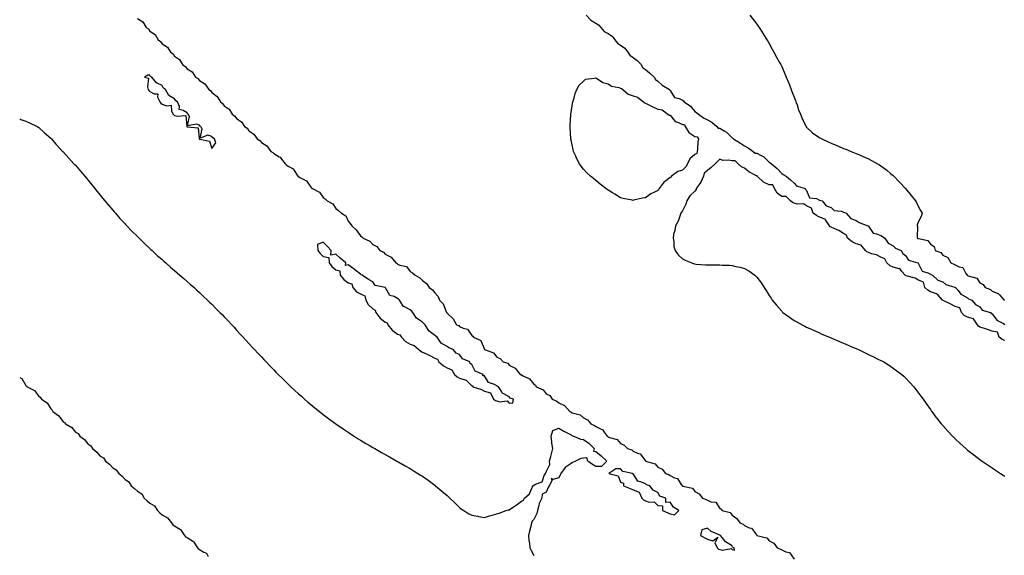
# Model space of a CAD drawing. Units: inches. Extents: x 884003 to 886643, y 7313738 to 7316378.
# Drawn here: x 884003 to 884798, y 7314156 to 7314588 of the extents above; entities that cross this region are included whole.
import ezdxf

# ---------------------------------------------------------------- set-up
doc = ezdxf.new("R2010")
doc.units = ezdxf.units.IN
doc.header["$MEASUREMENT"] = 0
doc.layers.add('Contour_88407313', color=7, linetype='Continuous', true_color=0x62fbe1)

msp = doc.modelspace()

# ---------------------------------------------------------------- linework, layer by layer
at = {"layer": 'Contour_88407313'}
for points in [[(884098.05, 7314589.13, 3332), (884102.5, 7314586.37, 3332), (884104.97, 7314581.92, 3332), (884106.88, 7314580.75, 3332), (884108.05, 7314578.97, 3332), (884112.31, 7314576.18, 3332), (884114.65, 7314571.92, 3332), (884116.77, 7314570.64, 3332), (884118.05, 7314568.8, 3332), (884122.21, 7314566.08, 3332), (884124.68, 7314561.92, 3332), (884126.77, 7314560.64, 3332), (884128.05, 7314558.72, 3332), (884132.11, 7314555.99, 3332), (884134.5, 7314551.92, 3332), (884136.65, 7314550.51, 3332), (884138.05, 7314548.42, 3332), (884142.13, 7314546, 3332), (884144.84, 7314541.92, 3332), (884146.84, 7314540.71, 3332), (884148.05, 7314539.04, 3332), (884152.53, 7314536.4, 3332), (884155.67, 7314531.92, 3332), (884157.12, 7314531, 3332), (884158.05, 7314529.57, 3332), (884162.43, 7314526.3, 3332), (884164.99, 7314521.92, 3332), (884166.77, 7314520.64, 3332), (884168.05, 7314518.65, 3332), (884171.98, 7314515.86, 3332), (884174.38, 7314511.92, 3332), (884176.6, 7314510.47, 3332), (884178.05, 7314508.38, 3332), (884181.96, 7314505.83, 3332), (884184.52, 7314501.92, 3332), (884186.66, 7314500.53, 3332), (884188.05, 7314498.53, 3332), (884192.06, 7314495.93, 3332), (884194.77, 7314491.92, 3332), (884196.79, 7314490.66, 3332), (884198.05, 7314489.03, 3332), (884202.49, 7314486.36, 3332), (884205.82, 7314481.92, 3332), (884207.24, 7314481.11, 3332), (884208.05, 7314480.15, 3332), (884212.43, 7314477.54, 3332), (884213.3, 7314477.17, 3332), (884214.3, 7314475.67, 3332), (884217.22, 7314471.92, 3332), (884217.73, 7314471.6, 3332), (884218.05, 7314471.17, 3332), (884220.35, 7314469.62, 3332), (884223.86, 7314467.74, 3332), (884226.41, 7314463.56, 3332), (884227.61, 7314461.92, 3332), (884227.87, 7314461.74, 3332), (884228.05, 7314461.51, 3332), (884229.18, 7314460.79, 3332), (884234.38, 7314458.25, 3332), (884238.05, 7314452.93, 3332), (884238.66, 7314452.53, 3332), (884239.25, 7314451.92, 3332), (884245.09, 7314448.96, 3332), (884248.05, 7314444.58, 3332), (884249.67, 7314443.54, 3332), (884251.27, 7314441.92, 3332), (884255.75, 7314439.62, 3332), (884258.05, 7314435.85, 3332), (884260.42, 7314434.28, 3332), (884262.75, 7314431.92, 3332), (884266.12, 7314429.99, 3332), (884268.05, 7314425.45, 3332), (884269.88, 7314423.75, 3332), (884270.99, 7314421.92, 3332), (884274.58, 7314418.45, 3332), (884278.05, 7314413.61, 3332), (884279.18, 7314413.05, 3332), (884280.22, 7314411.92, 3332), (884285.56, 7314409.43, 3332), (884288.05, 7314406.73, 3332), (884291.2, 7314405.07, 3332), (884293.75, 7314401.92, 3332), (884296.63, 7314400.5, 3332), (884298.05, 7314398.94, 3332), (884302.71, 7314396.57, 3332), (884306.56, 7314391.92, 3332), (884307.58, 7314391.45, 3332), (884308.05, 7314390.93, 3332), (884309.92, 7314390.05, 3332), (884315.11, 7314388.98, 3332), (884318.05, 7314384.91, 3332), (884320.07, 7314383.94, 3332), (884322.32, 7314381.92, 3332), (884326, 7314379.87, 3332), (884328.05, 7314377.59, 3332), (884331.35, 7314375.22, 3332), (884333.49, 7314371.92, 3332), (884336.32, 7314370.19, 3332), (884338.05, 7314367.71, 3332), (884340.76, 7314364.63, 3332), (884341.78, 7314361.92, 3332), (884344.86, 7314358.73, 3332), (884346.91, 7314353.06, 3332), (884347.5, 7314351.92, 3332), (884347.88, 7314351.75, 3332), (884348.05, 7314351.3, 3332), (884352.88, 7314346.75, 3332), (884355.66, 7314341.92, 3332), (884357.44, 7314341.31, 3332), (884358.05, 7314340.51, 3332), (884360.83, 7314339.14, 3332), (884364.39, 7314338.26, 3332), (884368.05, 7314333.17, 3332), (884368.76, 7314332.63, 3332), (884369.32, 7314331.92, 3332), (884375.29, 7314329.16, 3332), (884378.05, 7314321.92, 3332), (884385.46, 7314319.33, 3332), (884388.05, 7314315.78, 3332), (884390.91, 7314314.78, 3332), (884393.3, 7314311.92, 3332), (884396.95, 7314310.82, 3332), (884398.05, 7314309.23, 3332), (884403.03, 7314306.9, 3332), (884407.1, 7314301.92, 3332), (884407.81, 7314301.68, 3332), (884408.05, 7314301.41, 3332), (884409.32, 7314300.65, 3332), (884414.4, 7314298.27, 3332), (884418.05, 7314293.93, 3332), (884419.31, 7314293.18, 3332), (884420, 7314291.92, 3332), (884425.56, 7314289.42, 3332), (884428.05, 7314286.19, 3332), (884430.87, 7314284.74, 3332), (884432.8, 7314281.92, 3332), (884436.47, 7314280.34, 3332), (884438.05, 7314278.85, 3332), (884442.84, 7314276.71, 3332), (884446.99, 7314271.92, 3332), (884447.7, 7314271.57, 3332), (884448.05, 7314271.37, 3332), (884449.05, 7314270.92, 3332), (884455.36, 7314269.23, 3332), (884458.05, 7314266.76, 3332), (884461.34, 7314265.21, 3332), (884463.91, 7314261.92, 3332), (884466.84, 7314260.71, 3332), (884468.05, 7314259.75, 3332), (884472.35, 7314257.62, 3332), (884473.5, 7314257.37, 3332), (884474.73, 7314255.25, 3332), (884477.23, 7314251.92, 3332), (884477.74, 7314251.61, 3332), (884478.05, 7314251.43, 3332), (884479.01, 7314250.96, 3332), (884485.34, 7314249.21, 3332), (884488.05, 7314245.96, 3332), (884490.88, 7314244.75, 3332), (884493.48, 7314241.92, 3332), (884496.98, 7314240.85, 3332), (884498.05, 7314239.96, 3332), (884501.75, 7314238.22, 3332), (884503.89, 7314237.76, 3332), (884508.05, 7314232.06, 3332), (884508.13, 7314232, 3332), (884508.19, 7314231.92, 3332), (884515.81, 7314229.68, 3332), (884518.05, 7314226.96, 3332), (884521.47, 7314225.33, 3332), (884524.37, 7314221.92, 3332), (884527.08, 7314220.95, 3332), (884528.05, 7314220.15, 3332), (884531.55, 7314218.42, 3332), (884534.01, 7314217.89, 3332), (884536.9, 7314213.07, 3332), (884537.78, 7314211.92, 3332), (884537.94, 7314211.82, 3332), (884538.05, 7314211.75, 3332), (884538.36, 7314211.61, 3332), (884546.03, 7314209.9, 3332), (884548.05, 7314207.23, 3332), (884551.49, 7314205.37, 3332), (884554.19, 7314201.92, 3332), (884557.09, 7314200.96, 3332), (884558.05, 7314200.33, 3332), (884560.84, 7314199.13, 3332), (884564.83, 7314198.7, 3332), (884568.05, 7314193.63, 3332), (884569.12, 7314192.99, 3332), (884570.14, 7314191.92, 3332), (884576.54, 7314190.41, 3332), (884578.05, 7314188.19, 3332), (884581.77, 7314185.64, 3332), (884584.31, 7314181.92, 3332), (884587.02, 7314180.89, 3332), (884588.05, 7314179.97, 3332), (884591.88, 7314178.09, 3332), (884593.75, 7314177.61, 3332), (884597.69, 7314172.28, 3332), (884597.99, 7314171.92, 3332), (884598.11, 7314171.86, 3332), (884606.05, 7314169.92, 3332), (884608.05, 7314167.59, 3332), (884611.65, 7314165.52, 3332), (884614.37, 7314161.92, 3332), (884617.02, 7314160.89, 3332), (884618.05, 7314160.18, 3332), (884621.29, 7314158.68, 3332), (884624.24, 7314158.11, 3332), (884628.05, 7314152.79, 3332)], [(884460.17, 7314591.92, 3331), (884464.06, 7314587.93, 3331), (884468.05, 7314585.53, 3331), (884470.29, 7314584.16, 3331), (884472, 7314581.92, 3331), (884474.9, 7314578.77, 3331), (884478.05, 7314577.1, 3331), (884481.17, 7314575.04, 3331), (884483.47, 7314571.92, 3331), (884485.44, 7314569.3, 3331), (884488.05, 7314567.66, 3331), (884491.44, 7314565.31, 3331), (884493.99, 7314561.92, 3331), (884495.59, 7314559.46, 3331), (884498.05, 7314557.77, 3331), (884501.49, 7314555.36, 3331), (884504.53, 7314551.92, 3331), (884505.77, 7314549.64, 3331), (884508.05, 7314547.99, 3331), (884511.48, 7314545.35, 3331), (884515.26, 7314541.92, 3331), (884516.13, 7314540, 3331), (884518.05, 7314538.52, 3331), (884521.55, 7314535.42, 3331), (884527.54, 7314531.92, 3331), (884527.68, 7314531.55, 3331), (884528.05, 7314531.12, 3331), (884531.52, 7314525.39, 3331), (884535.43, 7314524.54, 3331), (884538.05, 7314523.25, 3331), (884538.85, 7314522.72, 3331), (884539.45, 7314521.92, 3331), (884544.48, 7314518.35, 3331), (884548.05, 7314514.01, 3331), (884549.36, 7314513.23, 3331), (884550.78, 7314511.92, 3331), (884555.08, 7314508.95, 3331), (884558.05, 7314507.46, 3331), (884561.55, 7314505.42, 3331), (884565.71, 7314501.92, 3331), (884566.85, 7314500.72, 3331), (884568.05, 7314500.62, 3331), (884571.59, 7314498.38, 3331), (884573.48, 7314497.35, 3331), (884578.05, 7314492.75, 3331), (884578.59, 7314492.46, 3331), (884579.16, 7314491.92, 3331), (884584.72, 7314488.59, 3331), (884588.05, 7314486.47, 3331), (884590.99, 7314484.85, 3331), (884594.98, 7314481.92, 3331), (884596.58, 7314480.45, 3331), (884598.05, 7314480.58, 3331), (884601.43, 7314478.55, 3331), (884603.57, 7314477.45, 3331), (884608.05, 7314473.14, 3331), (884608.85, 7314472.73, 3331), (884609.75, 7314471.92, 3331), (884614.33, 7314468.2, 3331), (884618.05, 7314463.95, 3331), (884619.32, 7314463.19, 3331), (884621.78, 7314461.92, 3331), (884625.13, 7314459, 3331), (884628.05, 7314456.18, 3331), (884630.14, 7314454.01, 3331), (884636.99, 7314451.92, 3331), (884637.19, 7314451.06, 3331), (884638.05, 7314450.39, 3331), (884640.64, 7314444.51, 3331), (884646.16, 7314443.8, 3331), (884648.05, 7314442.92, 3331), (884648.71, 7314442.58, 3331), (884650.62, 7314441.92, 3331), (884654.09, 7314437.96, 3331), (884658.05, 7314436.5, 3331), (884660.41, 7314434.28, 3331), (884666.36, 7314433.61, 3331), (884668.05, 7314432.97, 3331), (884668.8, 7314432.67, 3331), (884670.15, 7314431.92, 3331), (884673.93, 7314427.8, 3331), (884678.05, 7314426.08, 3331), (884680.51, 7314424.38, 3331), (884687.66, 7314421.92, 3331), (884687.83, 7314421.71, 3331), (884688.05, 7314421.56, 3331), (884691.99, 7314415.86, 3331), (884694.51, 7314415.46, 3331), (884698.05, 7314413.87, 3331), (884699.34, 7314413.21, 3331), (884701.28, 7314411.92, 3331), (884703.96, 7314407.83, 3331), (884708.05, 7314405.65, 3331), (884710.02, 7314403.89, 3331), (884714.56, 7314401.92, 3331), (884715.73, 7314399.6, 3331), (884718.05, 7314397.87, 3331), (884720.3, 7314394.17, 3331), (884727.96, 7314392, 3331), (884728.08, 7314391.94, 3331), (884728.12, 7314391.92, 3331), (884728.27, 7314391.7, 3331), (884731.37, 7314385.24, 3331), (884736.13, 7314383.84, 3331), (884738.05, 7314382.78, 3331), (884738.53, 7314382.4, 3331), (884739.83, 7314381.92, 3331), (884744.09, 7314377.96, 3331), (884748.05, 7314376.61, 3331), (884750.47, 7314374.34, 3331), (884757.74, 7314372.23, 3331), (884758.05, 7314372.09, 3331), (884758.15, 7314372.03, 3331), (884758.36, 7314371.92, 3331), (884760.44, 7314369.53, 3331), (884762.78, 7314366.65, 3331), (884763.81, 7314366.16, 3331), (884768.05, 7314363.58, 3331), (884768.87, 7314362.75, 3331), (884771.41, 7314361.92, 3331), (884774.56, 7314358.43, 3331), (884778.05, 7314356.41, 3331), (884779.85, 7314353.72, 3331), (884786.53, 7314351.92, 3331), (884787.1, 7314350.97, 3331), (884788.05, 7314350.88, 3331), (884791.76, 7314345.63, 3331), (884797.12, 7314342.85, 3331), (884798.05, 7314342.25, 3331)], [(884592.25, 7314591.92, 3330), (884598.05, 7314584.67, 3330), (884599.13, 7314583, 3330), (884599.81, 7314581.92, 3330), (884603.05, 7314576.92, 3330), (884606.16, 7314571.92, 3330), (884606.9, 7314570.77, 3330), (884608.05, 7314568.92, 3330), (884610.46, 7314564.33, 3330), (884611.64, 7314561.92, 3330), (884613.98, 7314557.85, 3330), (884616.34, 7314553.63, 3330), (884617.31, 7314551.92, 3330), (884617.57, 7314551.44, 3330), (884618.05, 7314550.52, 3330), (884620.64, 7314544.51, 3330), (884621.79, 7314541.92, 3330), (884623.56, 7314537.43, 3330), (884624.26, 7314535.71, 3330), (884625.78, 7314531.92, 3330), (884626.34, 7314530.22, 3330), (884628.05, 7314525.72, 3330), (884629.11, 7314522.98, 3330), (884629.61, 7314521.92, 3330), (884630.5, 7314519.46, 3330), (884631.69, 7314515.56, 3330), (884633.29, 7314511.92, 3330), (884634.61, 7314508.49, 3330), (884637.61, 7314502.36, 3330), (884637.81, 7314501.92, 3330), (884637.89, 7314501.76, 3330), (884638.05, 7314501.55, 3330), (884643.05, 7314496.92, 3330), (884648.05, 7314493.39, 3330), (884648.92, 7314492.79, 3330), (884650.47, 7314491.92, 3330), (884655.62, 7314489.49, 3330), (884658.05, 7314488.42, 3330), (884662.7, 7314486.57, 3330), (884663.88, 7314486.09, 3330), (884668.05, 7314484.37, 3330), (884669.82, 7314483.69, 3330), (884674.19, 7314481.92, 3330), (884676.96, 7314480.83, 3330), (884678.05, 7314480.33, 3330), (884680.87, 7314479.1, 3330), (884683.94, 7314477.81, 3330), (884688.05, 7314475.88, 3330), (884690.65, 7314474.52, 3330), (884695.34, 7314471.92, 3330), (884697.06, 7314470.93, 3330), (884698.05, 7314470.26, 3330), (884702.8, 7314466.67, 3330), (884705.83, 7314464.14, 3330), (884708.05, 7314462.31, 3330), (884708.25, 7314462.12, 3330), (884708.45, 7314461.92, 3330), (884713.25, 7314457.12, 3330), (884718.05, 7314451.92, 3330), (884722.51, 7314446.38, 3330), (884726.03, 7314441.92, 3330), (884726.88, 7314440.75, 3330), (884728.05, 7314438.33, 3330), (884730.23, 7314434.1, 3330), (884731.41, 7314431.92, 3330), (884730.68, 7314429.29, 3330), (884728.05, 7314424.33, 3330), (884727.45, 7314422.52, 3330), (884727.32, 7314421.92, 3330), (884727.8, 7314421.67, 3330), (884727.48, 7314412.49, 3330), (884727.7, 7314411.92, 3330), (884727.94, 7314411.81, 3330), (884728.05, 7314411.7, 3330), (884728.48, 7314411.49, 3330), (884736.06, 7314409.93, 3330), (884738.05, 7314406.9, 3330), (884741.13, 7314405, 3330), (884741.96, 7314401.92, 3330), (884746.46, 7314400.32, 3330), (884748.05, 7314398.2, 3330), (884752.26, 7314396.13, 3330), (884754.53, 7314391.92, 3330), (884757.07, 7314390.94, 3330), (884758.05, 7314390.19, 3330), (884761.37, 7314388.59, 3330), (884764.27, 7314388.15, 3330), (884766.67, 7314383.3, 3330), (884767.66, 7314381.92, 3330), (884767.91, 7314381.78, 3330), (884768.05, 7314381.71, 3330), (884768.5, 7314381.47, 3330), (884775.58, 7314379.45, 3330), (884778.05, 7314375.73, 3330), (884780.64, 7314374.51, 3330), (884782.38, 7314371.92, 3330), (884786.59, 7314370.46, 3330), (884788.05, 7314369.19, 3330), (884792.89, 7314367.08, 3330), (884793.16, 7314367.04, 3330), (884793.98, 7314365.99, 3330), (884797.54, 7314361.92, 3330), (884797.88, 7314361.75, 3330)], [(884003, 7314508.09, 3333), (884003.9, 7314507.77, 3333), (884008.05, 7314506.25, 3333), (884010.99, 7314504.85, 3333), (884017.07, 7314501.92, 3333), (884017.69, 7314501.56, 3333), (884018.05, 7314501.34, 3333), (884023.05, 7314496.92, 3333), (884028.05, 7314492.63, 3333), (884028.38, 7314492.25, 3333), (884028.69, 7314491.92, 3333), (884032.22, 7314487.76, 3333), (884032.98, 7314486.85, 3333), (884037.56, 7314481.92, 3333), (884037.81, 7314481.68, 3333), (884038.05, 7314481.46, 3333), (884042.55, 7314476.42, 3333), (884046.83, 7314471.92, 3333), (884047.43, 7314471.3, 3333), (884048.05, 7314470.7, 3333), (884052.01, 7314465.88, 3333), (884055.47, 7314461.92, 3333), (884056.65, 7314460.51, 3333), (884058.05, 7314459, 3333), (884061.11, 7314454.98, 3333), (884063.63, 7314451.92, 3333), (884065.59, 7314449.46, 3333), (884068.05, 7314446.59, 3333), (884070.09, 7314443.96, 3333), (884071.8, 7314441.92, 3333), (884074.59, 7314438.45, 3333), (884078.05, 7314434.55, 3333), (884079.25, 7314433.12, 3333), (884080.31, 7314431.92, 3333), (884083.86, 7314427.73, 3333), (884088.05, 7314423.37, 3333), (884088.74, 7314422.61, 3333), (884089.42, 7314421.92, 3333), (884093.61, 7314417.48, 3333), (884098.05, 7314413.2, 3333), (884098.7, 7314412.56, 3333), (884099.37, 7314411.92, 3333), (884103.71, 7314407.58, 3333), (884108.05, 7314403.61, 3333), (884108.91, 7314402.78, 3333), (884109.88, 7314401.92, 3333), (884114.09, 7314397.96, 3333), (884118.05, 7314394.53, 3333), (884119.43, 7314393.3, 3333), (884121.02, 7314391.92, 3333), (884124.69, 7314388.56, 3333), (884128.05, 7314385.7, 3333), (884130.05, 7314383.92, 3333), (884132.39, 7314381.92, 3333), (884135.36, 7314379.23, 3333), (884138.05, 7314376.94, 3333), (884140.72, 7314374.59, 3333), (884143.83, 7314371.92, 3333), (884146, 7314369.87, 3333), (884148.05, 7314368.03, 3333), (884151.2, 7314365.07, 3333), (884154.54, 7314361.92, 3333), (884156.3, 7314360.17, 3333), (884158.05, 7314358.45, 3333), (884161.33, 7314355.2, 3333), (884164.65, 7314351.92, 3333), (884166.32, 7314350.19, 3333), (884168.05, 7314348.4, 3333), (884171.21, 7314345.08, 3333), (884174.17, 7314341.92, 3333), (884176.03, 7314339.9, 3333), (884178.05, 7314337.67, 3333), (884180.82, 7314334.69, 3333), (884183.36, 7314331.92, 3333), (884185.59, 7314329.46, 3333), (884188.05, 7314326.72, 3333), (884190.36, 7314324.23, 3333), (884192.49, 7314321.92, 3333), (884195.18, 7314319.05, 3333), (884198.05, 7314315.95, 3333), (884200.03, 7314313.9, 3333), (884201.93, 7314311.92, 3333), (884204.9, 7314308.78, 3333), (884208.05, 7314305.48, 3333), (884209.83, 7314303.7, 3333), (884211.63, 7314301.92, 3333), (884214.86, 7314298.73, 3333), (884218.05, 7314295.54, 3333), (884219.91, 7314293.79, 3333), (884221.91, 7314291.92, 3333), (884225.09, 7314288.96, 3333), (884228.05, 7314286.24, 3333), (884230.34, 7314284.21, 3333), (884232.98, 7314281.92, 3333), (884235.7, 7314279.57, 3333), (884238.05, 7314277.54, 3333), (884241.14, 7314275.01, 3333), (884244.9, 7314271.92, 3333), (884246.66, 7314270.53, 3333), (884248.05, 7314269.47, 3333), (884252.38, 7314266.25, 3333), (884257.45, 7314262.52, 3333), (884258.05, 7314262.08, 3333), (884258.14, 7314262.01, 3333), (884258.26, 7314261.92, 3333), (884264.07, 7314257.95, 3333), (884268.05, 7314255.22, 3333), (884270.02, 7314253.89, 3333), (884272.98, 7314251.92, 3333), (884276.1, 7314249.97, 3333), (884278.05, 7314248.77, 3333), (884282.33, 7314246.21, 3333), (884285.83, 7314244.14, 3333), (884288.05, 7314242.81, 3333), (884288.61, 7314242.48, 3333), (884289.54, 7314241.92, 3333), (884294.97, 7314238.84, 3333), (884298.05, 7314237.13, 3333), (884301.38, 7314235.26, 3333), (884307.37, 7314231.92, 3333), (884307.81, 7314231.69, 3333), (884308.05, 7314231.56, 3333), (884308.9, 7314231.07, 3333), (884314.18, 7314228.05, 3333), (884318.05, 7314225.86, 3333), (884320.49, 7314224.36, 3333), (884324.37, 7314221.92, 3333), (884326.65, 7314220.51, 3333), (884328.05, 7314219.65, 3333), (884332.63, 7314216.5, 3333), (884335.86, 7314214.11, 3333), (884338.05, 7314212.5, 3333), (884338.37, 7314212.24, 3333), (884338.76, 7314211.92, 3333), (884343.85, 7314207.72, 3333), (884348.05, 7314204.12, 3333), (884349.16, 7314203.03, 3333), (884350.25, 7314201.92, 3333), (884354.2, 7314198.07, 3333), (884358.05, 7314194.38, 3333), (884359.43, 7314193.3, 3333), (884361.56, 7314191.92, 3333), (884365.55, 7314189.42, 3333), (884368.05, 7314188.12, 3333), (884372.67, 7314187.3, 3333), (884373.26, 7314187.13, 3333), (884378.05, 7314186.47, 3333), (884382.15, 7314187.82, 3333), (884384.38, 7314188.25, 3333), (884388.05, 7314189.25, 3333), (884390.06, 7314189.91, 3333), (884395.8, 7314191.92, 3333), (884397.52, 7314192.45, 3333), (884398.05, 7314192.56, 3333), (884399.91, 7314193.78, 3333), (884403.78, 7314196.19, 3333), (884408.05, 7314199.62, 3333), (884409.68, 7314200.29, 3333), (884410.36, 7314201.92, 3333), (884414.43, 7314205.54, 3333), (884416.77, 7314210.64, 3333), (884417.53, 7314211.92, 3333), (884417.77, 7314212.2, 3333), (884418.05, 7314212.45, 3333), (884419.4, 7314213.27, 3333), (884424.86, 7314215.11, 3333), (884426.46, 7314220.33, 3333), (884427.39, 7314221.92, 3333), (884427.64, 7314222.34, 3333), (884428.05, 7314223.28, 3333), (884430.91, 7314229.06, 3333), (884430.67, 7314231.92, 3333), (884431.7, 7314235.57, 3333), (884432.32, 7314237.65, 3333), (884433.46, 7314241.92, 3333), (884432.52, 7314246.39, 3333), (884432.61, 7314247.36, 3333), (884432.03, 7314251.92, 3333), (884433.36, 7314256.61, 3333), (884438.05, 7314258.59, 3333), (884442.29, 7314256.16, 3333), (884445.51, 7314254.46, 3333), (884448.05, 7314253.08, 3333), (884448.78, 7314252.65, 3333), (884450.18, 7314251.92, 3333), (884455.64, 7314249.51, 3333), (884458.05, 7314249.19, 3333), (884462.41, 7314246.28, 3333), (884466.61, 7314241.92, 3333), (884466.11, 7314239.99, 3333), (884468.05, 7314239.56, 3333), (884472.33, 7314236.2, 3333), (884476.95, 7314231.92, 3333), (884472.56, 7314227.41, 3333), (884468.05, 7314227.57, 3333), (884465.25, 7314229.12, 3333), (884461.67, 7314231.92, 3333), (884460.74, 7314234.61, 3333), (884458.05, 7314234.28, 3333), (884455.98, 7314233.99, 3333), (884451.53, 7314231.92, 3333), (884449.28, 7314230.69, 3333), (884448.05, 7314229.84, 3333), (884443.16, 7314226.8, 3333), (884439.87, 7314221.92, 3333), (884439.22, 7314220.74, 3333), (884438.05, 7314218.45, 3333), (884433.23, 7314217.1, 3333), (884432.08, 7314217.89, 3333), (884432.75, 7314216.62, 3333), (884430.4, 7314211.92, 3333), (884429.49, 7314210.48, 3333), (884428.05, 7314206.71, 3333), (884424.76, 7314205.21, 3333), (884424.43, 7314201.92, 3333), (884422.26, 7314197.71, 3333), (884422.1, 7314195.97, 3333), (884420.91, 7314191.92, 3333), (884420.32, 7314189.65, 3333), (884418.05, 7314184.7, 3333), (884416.53, 7314183.44, 3333), (884416.15, 7314181.92, 3333), (884415.54, 7314179.41, 3333), (884414.54, 7314175.43, 3333), (884413.72, 7314171.92, 3333), (884414.07, 7314167.94, 3333), (884414.53, 7314165.44, 3333), (884414.88, 7314161.92, 3333), (884415.74, 7314159.61, 3333), (884418.05, 7314155.79, 3333)], [(884798.05, 7314329.37, 3331), (884796.09, 7314329.96, 3331), (884793.64, 7314331.92, 3331), (884792.15, 7314336.02, 3331), (884788.05, 7314336.9, 3331), (884784.31, 7314338.18, 3331), (884780.88, 7314339.09, 3331), (884778.05, 7314339.96, 3331), (884776.83, 7314340.7, 3331), (884776.12, 7314341.92, 3331), (884772.8, 7314346.67, 3331), (884768.05, 7314348.12, 3331), (884765.47, 7314349.34, 3331), (884763.18, 7314351.92, 3331), (884761.77, 7314355.64, 3331), (884758.05, 7314356.72, 3331), (884754.69, 7314358.56, 3331), (884748.42, 7314361.55, 3331), (884748.05, 7314361.73, 3331), (884747.92, 7314361.79, 3331), (884747.82, 7314361.92, 3331), (884744.24, 7314365.73, 3331), (884743.13, 7314367, 3331), (884742.97, 7314366.99, 3331), (884738.05, 7314368.64, 3331), (884735.9, 7314369.77, 3331), (884733.7, 7314371.92, 3331), (884732.49, 7314376.35, 3331), (884728.05, 7314378.33, 3331), (884725.71, 7314379.58, 3331), (884718.56, 7314381.41, 3331), (884718.05, 7314381.6, 3331), (884717.84, 7314381.71, 3331), (884717.67, 7314381.92, 3331), (884715, 7314384.97, 3331), (884713.4, 7314387.27, 3331), (884712.82, 7314387.15, 3331), (884708.05, 7314388.49, 3331), (884705.74, 7314389.62, 3331), (884703.02, 7314391.92, 3331), (884701.39, 7314395.26, 3331), (884698.05, 7314396.59, 3331), (884694.51, 7314398.38, 3331), (884690.68, 7314399.29, 3331), (884688.05, 7314400.22, 3331), (884686.86, 7314400.73, 3331), (884685.72, 7314401.92, 3331), (884682.29, 7314406.16, 3331), (884678.05, 7314407.39, 3331), (884674.94, 7314408.81, 3331), (884671.17, 7314411.92, 3331), (884670.42, 7314414.29, 3331), (884668.05, 7314415.5, 3331), (884664.13, 7314418, 3331), (884660.42, 7314419.55, 3331), (884658.05, 7314420.7, 3331), (884657.26, 7314421.13, 3331), (884656.55, 7314421.92, 3331), (884653.43, 7314426.54, 3331), (884653.24, 7314427.11, 3331), (884652.87, 7314427.1, 3331), (884648.05, 7314429.12, 3331), (884646.22, 7314430.08, 3331), (884643.34, 7314431.92, 3331), (884642.16, 7314436.03, 3331), (884638.05, 7314438.07, 3331), (884635.67, 7314439.54, 3331), (884630.6, 7314439.37, 3331), (884628.05, 7314440.05, 3331), (884626.72, 7314440.6, 3331), (884625.29, 7314441.92, 3331), (884621.62, 7314445.49, 3331), (884618.05, 7314445.6, 3331), (884614.38, 7314448.24, 3331), (884612.36, 7314451.92, 3331), (884610.91, 7314454.78, 3331), (884608.05, 7314454.9, 3331), (884603.25, 7314457.12, 3331), (884598.22, 7314461.92, 3331), (884598.2, 7314462.07, 3331), (884598.05, 7314462.06, 3331), (884597.71, 7314462.27, 3331), (884591.63, 7314465.5, 3331), (884588.05, 7314468.23, 3331), (884585.64, 7314469.51, 3331), (884582.91, 7314471.92, 3331), (884580.4, 7314474.27, 3331), (884578.05, 7314474.32, 3331), (884575.06, 7314474.91, 3331), (884570.54, 7314474.42, 3331), (884568.05, 7314475.5, 3331), (884566.15, 7314473.82, 3331), (884564.5, 7314471.92, 3331), (884561.16, 7314468.81, 3331), (884558.05, 7314466.48, 3331), (884555.62, 7314464.35, 3331), (884555.08, 7314461.92, 3331), (884552.79, 7314457.18, 3331), (884551.4, 7314455.27, 3331), (884549.15, 7314451.92, 3331), (884548.93, 7314451.04, 3331), (884548.05, 7314449.89, 3331), (884543.84, 7314446.13, 3331), (884541.51, 7314441.92, 3331), (884540.59, 7314439.38, 3331), (884538.05, 7314433.8, 3331), (884537.18, 7314432.78, 3331), (884536.77, 7314431.92, 3331), (884535.82, 7314429.68, 3331), (884534.44, 7314425.53, 3331), (884532.33, 7314421.92, 3331), (884531.85, 7314418.12, 3331), (884530.83, 7314414.69, 3331), (884530.34, 7314411.92, 3331), (884530.94, 7314409.03, 3331), (884531.12, 7314404.99, 3331), (884532.07, 7314401.92, 3331), (884534.56, 7314398.43, 3331), (884538.05, 7314395.29, 3331), (884540.17, 7314394.04, 3331), (884545.44, 7314391.92, 3331), (884547.33, 7314391.21, 3331), (884548.05, 7314391, 3331), (884549.05, 7314390.92, 3331), (884556.57, 7314390.44, 3331), (884558.05, 7314390.31, 3331), (884559.72, 7314390.25, 3331), (884566.42, 7314390.29, 3331), (884568.05, 7314390.23, 3331), (884569.92, 7314390.05, 3331), (884576.05, 7314389.92, 3331), (884578.05, 7314389.7, 3331), (884580.99, 7314388.99, 3331), (884584.51, 7314388.38, 3331), (884588.05, 7314387.31, 3331), (884591.58, 7314385.46, 3331), (884596.45, 7314381.92, 3331), (884597.29, 7314381.16, 3331), (884598.05, 7314380.33, 3331), (884601.71, 7314375.58, 3331), (884603.97, 7314371.92, 3331), (884605.62, 7314369.49, 3331), (884608.05, 7314365.7, 3331), (884609.51, 7314363.38, 3331), (884610.49, 7314361.92, 3331), (884613.82, 7314357.69, 3331), (884618.05, 7314352.86, 3331), (884618.52, 7314352.39, 3331), (884619.07, 7314351.92, 3331), (884624.24, 7314348.11, 3331), (884628.05, 7314345.51, 3331), (884630.31, 7314344.18, 3331), (884634.61, 7314341.92, 3331), (884636.86, 7314340.73, 3331), (884638.05, 7314340.13, 3331), (884641.34, 7314338.63, 3331), (884643.66, 7314337.53, 3331), (884648.05, 7314335.64, 3331), (884650.59, 7314334.46, 3331), (884656.71, 7314331.92, 3331), (884657.65, 7314331.52, 3331), (884658.05, 7314331.37, 3331), (884659.01, 7314330.96, 3331), (884664.62, 7314328.49, 3331), (884668.05, 7314327.1, 3331), (884671.61, 7314325.48, 3331), (884676.55, 7314323.42, 3331), (884678.05, 7314322.77, 3331), (884678.64, 7314322.51, 3331), (884680.03, 7314321.92, 3331), (884685.43, 7314319.29, 3331), (884688.05, 7314318.03, 3331), (884692.14, 7314316.01, 3331), (884695.8, 7314314.17, 3331), (884698.05, 7314313.04, 3331), (884698.82, 7314312.69, 3331), (884700.44, 7314311.92, 3331), (884705.07, 7314308.94, 3331), (884708.05, 7314306.96, 3331), (884710.99, 7314304.86, 3331), (884715.06, 7314301.92, 3331), (884716.58, 7314300.45, 3331), (884718.05, 7314299, 3331), (884721.55, 7314295.42, 3331), (884724.81, 7314291.92, 3331), (884728.05, 7314287.62, 3331), (884730.47, 7314284.34, 3331), (884732.28, 7314281.92, 3331), (884734.64, 7314278.51, 3331), (884738.05, 7314273.52, 3331), (884738.69, 7314272.55, 3331), (884739.14, 7314271.92, 3331), (884742.6, 7314267.37, 3331), (884742.99, 7314266.86, 3331), (884746.92, 7314261.92, 3331), (884747.42, 7314261.3, 3331), (884748.05, 7314260.57, 3331), (884752.08, 7314255.94, 3331), (884755.81, 7314251.92, 3331), (884756.97, 7314250.84, 3331), (884758.05, 7314249.82, 3331), (884762.16, 7314246.03, 3331), (884766.63, 7314241.92, 3331), (884767.41, 7314241.28, 3331), (884768.05, 7314240.76, 3331), (884772.84, 7314237.13, 3331), (884773.08, 7314236.95, 3331), (884778.05, 7314233.17, 3331), (884778.77, 7314232.64, 3331), (884779.76, 7314231.92, 3331), (884784.71, 7314228.58, 3331), (884788.05, 7314226.32, 3331), (884790.69, 7314224.56, 3331), (884794.74, 7314221.92, 3331), (884796.77, 7314220.64, 3331), (884798.05, 7314219.83, 3331)], [(884003, 7314299.36, 3334), (884004.81, 7314298.68, 3334), (884008.05, 7314292.95, 3334), (884008.63, 7314292.5, 3334), (884009.08, 7314291.92, 3334), (884015.06, 7314288.93, 3334), (884018.05, 7314284.52, 3334), (884019.52, 7314283.39, 3334), (884020.63, 7314281.92, 3334), (884025.17, 7314279.03, 3334), (884028.05, 7314274.2, 3334), (884029.22, 7314273.09, 3334), (884029.75, 7314271.92, 3334), (884034.59, 7314268.46, 3334), (884038.05, 7314263.67, 3334), (884039.17, 7314263.04, 3334), (884039.92, 7314261.92, 3334), (884045.03, 7314258.91, 3334), (884048.05, 7314255.35, 3334), (884050.25, 7314254.12, 3334), (884051.67, 7314251.92, 3334), (884055.36, 7314249.22, 3334), (884058.05, 7314245.8, 3334), (884060.44, 7314244.31, 3334), (884061.82, 7314241.92, 3334), (884065.25, 7314239.12, 3334), (884068.05, 7314235.74, 3334), (884070.53, 7314234.4, 3334), (884072.17, 7314231.92, 3334), (884075.46, 7314229.33, 3334), (884078.05, 7314226.36, 3334), (884080.94, 7314224.81, 3334), (884082.93, 7314221.92, 3334), (884085.72, 7314219.59, 3334), (884088.05, 7314217.01, 3334), (884091.17, 7314215.04, 3334), (884093.09, 7314211.92, 3334), (884095.77, 7314209.64, 3334), (884098.05, 7314207.59, 3334), (884101.49, 7314205.37, 3334), (884103.46, 7314201.92, 3334), (884105.81, 7314199.68, 3334), (884108.05, 7314197.9, 3334), (884111.81, 7314195.68, 3334), (884114.29, 7314191.92, 3334), (884116.13, 7314190, 3334), (884118.05, 7314188.58, 3334), (884122.34, 7314186.21, 3334), (884125.47, 7314181.92, 3334), (884126.68, 7314180.55, 3334), (884128.05, 7314179.55, 3334), (884132.78, 7314176.65, 3334), (884135.9, 7314171.92, 3334), (884136.92, 7314170.79, 3334), (884138.05, 7314170.09, 3334), (884142.63, 7314167.34, 3334), (884143.24, 7314167.11, 3334), (884143.54, 7314166.43, 3334), (884146.47, 7314161.92, 3334), (884147.14, 7314161.01, 3334), (884148.05, 7314160.46, 3334), (884151.65, 7314158.33, 3334), (884153.67, 7314157.55, 3334), (884155.08, 7314154.89, 3334)]]:
    msp.add_polyline3d(points, dxfattribs=at)
for points in [[(884158.05, 7314484.21, 3333), (884161.25, 7314488.72, 3333), (884160.2, 7314491.92, 3333), (884158.88, 7314492.76, 3333), (884158.05, 7314493.93, 3333), (884154.93, 7314495.04, 3333), (884148.75, 7314492.62, 3333), (884150.22, 7314499.75, 3333), (884149.09, 7314501.92, 3333), (884148.46, 7314502.33, 3333), (884148.05, 7314503.02, 3333), (884146.06, 7314503.92, 3333), (884138.57, 7314502.44, 3333), (884139.94, 7314510.03, 3333), (884139.07, 7314511.92, 3333), (884138.44, 7314512.31, 3333), (884138.05, 7314513.03, 3333), (884135.08, 7314514.89, 3333), (884131.74, 7314515.62, 3333), (884131.95, 7314518.02, 3333), (884130.35, 7314521.92, 3333), (884128.9, 7314522.77, 3333), (884128.05, 7314524.22, 3333), (884123.27, 7314527.14, 3333), (884120.81, 7314531.92, 3333), (884119.11, 7314532.98, 3333), (884118.05, 7314535.17, 3333), (884113.32, 7314537.19, 3333), (884109.77, 7314541.92, 3333), (884108.55, 7314542.41, 3333), (884108.05, 7314543.33, 3333), (884106.53, 7314543.44, 3333), (884103.67, 7314541.92, 3333), (884107.04, 7314540.91, 3333), (884106.06, 7314533.91, 3333), (884106.79, 7314531.92, 3333), (884107.14, 7314531.02, 3333), (884108.05, 7314530.17, 3333), (884111.6, 7314528.37, 3333), (884114.62, 7314528.49, 3333), (884114.34, 7314525.64, 3333), (884116.04, 7314521.92, 3333), (884116.89, 7314520.76, 3333), (884118.05, 7314519.92, 3333), (884121.42, 7314518.55, 3333), (884125.29, 7314519.16, 3333), (884125.57, 7314514.4, 3333), (884126.99, 7314511.92, 3333), (884127.47, 7314511.34, 3333), (884128.05, 7314510.95, 3333), (884129.76, 7314510.21, 3333), (884136.99, 7314510.86, 3333), (884137.81, 7314502.16, 3333), (884137.94, 7314501.92, 3333), (884137.99, 7314501.86, 3333), (884138.05, 7314501.82, 3333), (884138.26, 7314501.71, 3333), (884147.03, 7314500.9, 3333), (884147.79, 7314492.18, 3333), (884147.93, 7314491.92, 3333), (884147.98, 7314491.85, 3333), (884148.05, 7314491.8, 3333), (884148.31, 7314491.66, 3333), (884156.26, 7314490.13, 3333)], [(884518.05, 7314450.41, 3331), (884514.89, 7314448.76, 3331), (884512.31, 7314447.66, 3331), (884508.05, 7314444.35, 3331), (884505.81, 7314444.16, 3331), (884498.58, 7314442.45, 3331), (884498.05, 7314442.39, 3331), (884497.42, 7314442.55, 3331), (884490.08, 7314443.95, 3331), (884488.05, 7314444.52, 3331), (884483.45, 7314447.32, 3331), (884481.52, 7314448.45, 3331), (884478.05, 7314450.49, 3331), (884477.22, 7314451.09, 3331), (884476.08, 7314451.92, 3331), (884471.67, 7314455.54, 3331), (884468.05, 7314458.38, 3331), (884466.07, 7314459.94, 3331), (884463.71, 7314461.92, 3331), (884460.84, 7314464.71, 3331), (884458.05, 7314467.6, 3331), (884456.12, 7314469.99, 3331), (884454.79, 7314471.92, 3331), (884452.54, 7314476.41, 3331), (884451.81, 7314478.16, 3331), (884450.13, 7314481.92, 3331), (884449.68, 7314483.55, 3331), (884448.05, 7314491, 3331), (884447.88, 7314491.75, 3331), (884447.84, 7314491.92, 3331), (884447.83, 7314492.13, 3331), (884447.26, 7314501.13, 3331), (884447.22, 7314501.92, 3331), (884447.27, 7314502.7, 3331), (884447.76, 7314511.63, 3331), (884447.77, 7314511.92, 3331), (884447.81, 7314512.16, 3331), (884448.05, 7314513.28, 3331), (884449.31, 7314520.66, 3331), (884449.51, 7314521.92, 3331), (884450.22, 7314524.09, 3331), (884451.27, 7314528.7, 3331), (884452.7, 7314531.92, 3331), (884454.63, 7314535.34, 3331), (884458.05, 7314538.69, 3331), (884459.82, 7314540.16, 3331), (884467.02, 7314540.88, 3331), (884468.05, 7314541.26, 3331), (884469.49, 7314540.47, 3331), (884473.58, 7314537.45, 3331), (884478.05, 7314536.51, 3331), (884480.82, 7314534.68, 3331), (884486.53, 7314533.44, 3331), (884488.05, 7314532.86, 3331), (884488.83, 7314532.7, 3331), (884489.72, 7314531.92, 3331), (884494.22, 7314528.09, 3331), (884498.05, 7314526.73, 3331), (884501.69, 7314525.55, 3331), (884506.58, 7314521.92, 3331), (884507.26, 7314521.13, 3331), (884508.05, 7314520.79, 3331), (884510.26, 7314519.71, 3331), (884513.99, 7314517.86, 3331), (884518.05, 7314515.88, 3331), (884521.62, 7314515.49, 3331), (884526.19, 7314511.92, 3331), (884527.36, 7314511.23, 3331), (884528.05, 7314511.03, 3331), (884532.04, 7314505.91, 3331), (884534.86, 7314505.1, 3331), (884538.05, 7314503.51, 3331), (884539.64, 7314503.51, 3331), (884540.21, 7314501.92, 3331), (884543.17, 7314497.04, 3331), (884548.05, 7314494.01, 3331), (884549.78, 7314493.65, 3331), (884550.86, 7314491.92, 3331), (884550.42, 7314489.55, 3331), (884550.2, 7314484.07, 3331), (884549.89, 7314481.92, 3331), (884549.67, 7314480.3, 3331), (884548.05, 7314479.34, 3331), (884543.96, 7314476.01, 3331), (884541.92, 7314471.92, 3331), (884540.65, 7314469.33, 3331), (884538.05, 7314466.63, 3331), (884534.33, 7314465.64, 3331), (884529.22, 7314461.92, 3331), (884528.81, 7314461.16, 3331), (884528.05, 7314460.77, 3331), (884523.58, 7314457.45, 3331), (884522.94, 7314457.03, 3331), (884522.46, 7314456.33, 3331), (884519.08, 7314451.92, 3331), (884518.77, 7314451.2, 3331)], [(884398.05, 7314278.68, 3333), (884401.14, 7314278.83, 3333), (884401.62, 7314281.92, 3333), (884398.81, 7314282.68, 3333), (884398.05, 7314283.87, 3333), (884393.7, 7314286.27, 3333), (884392.66, 7314286.53, 3333), (884392.23, 7314287.74, 3333), (884389.61, 7314291.92, 3333), (884388.47, 7314292.34, 3333), (884388.05, 7314292.68, 3333), (884386.37, 7314293.6, 3333), (884381.33, 7314295.2, 3333), (884378.05, 7314300.7, 3333), (884376.93, 7314300.8, 3333), (884376.97, 7314301.92, 3333), (884370.6, 7314304.46, 3333), (884368.05, 7314309.81, 3333), (884366.69, 7314310.56, 3333), (884366.23, 7314311.92, 3333), (884360.52, 7314314.39, 3333), (884358.05, 7314318.01, 3333), (884355.23, 7314319.09, 3333), (884352.81, 7314321.92, 3333), (884349.36, 7314323.23, 3333), (884348.05, 7314324.48, 3333), (884343.33, 7314327.19, 3333), (884339.89, 7314331.92, 3333), (884338.77, 7314332.64, 3333), (884338.05, 7314333.3, 3333), (884333.12, 7314336.99, 3333), (884330.4, 7314341.92, 3333), (884329.21, 7314343.08, 3333), (884328.05, 7314344.07, 3333), (884323.28, 7314347.15, 3333), (884320.31, 7314351.92, 3333), (884319.2, 7314353.07, 3333), (884318.05, 7314353.93, 3333), (884313.52, 7314356.45, 3333), (884312.79, 7314356.66, 3333), (884312.39, 7314357.58, 3333), (884309.53, 7314361.92, 3333), (884308.83, 7314362.7, 3333), (884308.05, 7314363.24, 3333), (884305.34, 7314364.63, 3333), (884301.64, 7314365.51, 3333), (884298.15, 7314371.82, 3333), (884298.06, 7314371.93, 3333), (884298.01, 7314371.96, 3333), (884289.89, 7314373.76, 3333), (884288.05, 7314376.48, 3333), (884284.62, 7314378.49, 3333), (884279.45, 7314381.92, 3333), (884278.39, 7314382.26, 3333), (884278.05, 7314382.74, 3333), (884274.58, 7314385.4, 3333), (884272.85, 7314386.72, 3333), (884268.05, 7314390.34, 3333), (884265.93, 7314389.8, 3333), (884266.15, 7314391.92, 3333), (884261.72, 7314395.59, 3333), (884258.05, 7314398.86, 3333), (884254.17, 7314398.04, 3333), (884254.53, 7314401.92, 3333), (884251.33, 7314405.2, 3333), (884248.05, 7314408.58, 3333), (884243.3, 7314406.67, 3333), (884243.71, 7314401.92, 3333), (884245.54, 7314399.41, 3333), (884248.05, 7314397.06, 3333), (884252.41, 7314396.28, 3333), (884252.67, 7314391.92, 3333), (884255.02, 7314388.89, 3333), (884258.05, 7314386.16, 3333), (884261.54, 7314385.41, 3333), (884261.76, 7314381.92, 3333), (884264.56, 7314378.43, 3333), (884268.05, 7314375.78, 3333), (884271.16, 7314375.03, 3333), (884271.78, 7314371.92, 3333), (884274.78, 7314368.65, 3333), (884278.05, 7314366.91, 3333), (884281.56, 7314365.43, 3333), (884282.52, 7314361.92, 3333), (884284.36, 7314358.23, 3333), (884288.05, 7314354.7, 3333), (884289.94, 7314353.81, 3333), (884290.44, 7314351.92, 3333), (884293.57, 7314347.44, 3333), (884298.05, 7314343.94, 3333), (884299.55, 7314343.42, 3333), (884300.23, 7314341.92, 3333), (884303.71, 7314337.57, 3333), (884308.05, 7314334.43, 3333), (884309.9, 7314333.77, 3333), (884311.22, 7314331.92, 3333), (884314.51, 7314328.38, 3333), (884318.05, 7314326.3, 3333), (884321.39, 7314325.26, 3333), (884325.29, 7314321.92, 3333), (884326.69, 7314320.57, 3333), (884328.05, 7314319.88, 3333), (884331.81, 7314318.17, 3333), (884333.58, 7314317.45, 3333), (884338.05, 7314314.9, 3333), (884340.34, 7314314.21, 3333), (884341.21, 7314311.92, 3333), (884345.01, 7314308.88, 3333), (884348.05, 7314307.24, 3333), (884351.76, 7314305.63, 3333), (884354.08, 7314301.92, 3333), (884356.04, 7314299.91, 3333), (884358.05, 7314298.96, 3333), (884362.61, 7314297.36, 3333), (884363.46, 7314297.34, 3333), (884368.05, 7314292.62, 3333), (884368.81, 7314292.68, 3333), (884368.85, 7314291.92, 3333), (884375.71, 7314289.58, 3333), (884378.05, 7314288.37, 3333), (884383.01, 7314286.88, 3333), (884385.53, 7314281.92, 3333), (884387.01, 7314280.88, 3333), (884388.05, 7314280.41, 3333), (884390.21, 7314279.76, 3333), (884396.54, 7314280.41, 3333)], [(884528.05, 7314189.18, 3333), (884531.54, 7314188.43, 3333), (884535.15, 7314191.92, 3333), (884530.72, 7314194.59, 3333), (884528.05, 7314198.62, 3333), (884524.48, 7314198.35, 3333), (884524.44, 7314201.92, 3333), (884519.81, 7314203.68, 3333), (884518.05, 7314206.66, 3333), (884514.43, 7314208.3, 3333), (884511.69, 7314211.92, 3333), (884508.85, 7314212.73, 3333), (884508.05, 7314213.41, 3333), (884505, 7314214.98, 3333), (884501.94, 7314215.81, 3333), (884498.05, 7314221.67, 3333), (884497.71, 7314221.58, 3333), (884497.7, 7314221.92, 3333), (884489.72, 7314223.59, 3333), (884488.05, 7314225.58, 3333), (884484.24, 7314225.73, 3333), (884478.43, 7314221.92, 3333), (884486.06, 7314219.93, 3333), (884488.05, 7314214.84, 3333), (884490.31, 7314214.18, 3333), (884490.27, 7314211.92, 3333), (884495.89, 7314209.77, 3333), (884498.05, 7314208.63, 3333), (884502.91, 7314206.78, 3333), (884505.17, 7314201.92, 3333), (884506.62, 7314200.49, 3333), (884508.05, 7314199.73, 3333), (884511.22, 7314198.75, 3333), (884515.07, 7314198.94, 3333), (884518.05, 7314196, 3333), (884521.82, 7314195.69, 3333), (884521.8, 7314191.92, 3333), (884526.17, 7314190.04, 3333)], [(884578.05, 7314160.51, 3333), (884580.06, 7314159.91, 3333), (884579.69, 7314161.92, 3333), (884578.45, 7314162.32, 3333), (884578.05, 7314163.38, 3333), (884573.94, 7314166.03, 3333), (884572.77, 7314166.64, 3333), (884571.27, 7314168.7, 3333), (884568.67, 7314171.92, 3333), (884568.16, 7314172.03, 3333), (884568.05, 7314172.14, 3333), (884567.58, 7314172.39, 3333), (884561.21, 7314175.07, 3333), (884558.05, 7314177.67, 3333), (884553.63, 7314176.34, 3333), (884552.6, 7314171.92, 3333), (884556.06, 7314169.92, 3333), (884558.05, 7314168.83, 3333), (884562.39, 7314167.58, 3333), (884566.61, 7314170.48, 3333), (884564.1, 7314165.87, 3333), (884566.02, 7314161.92, 3333), (884567.04, 7314160.91, 3333), (884568.05, 7314160.54, 3333), (884569.93, 7314160.04, 3333), (884577.34, 7314161.21, 3333)]]:
    msp.add_polyline3d(points, close=True, dxfattribs=at)

doc.saveas('drawing.dxf')
